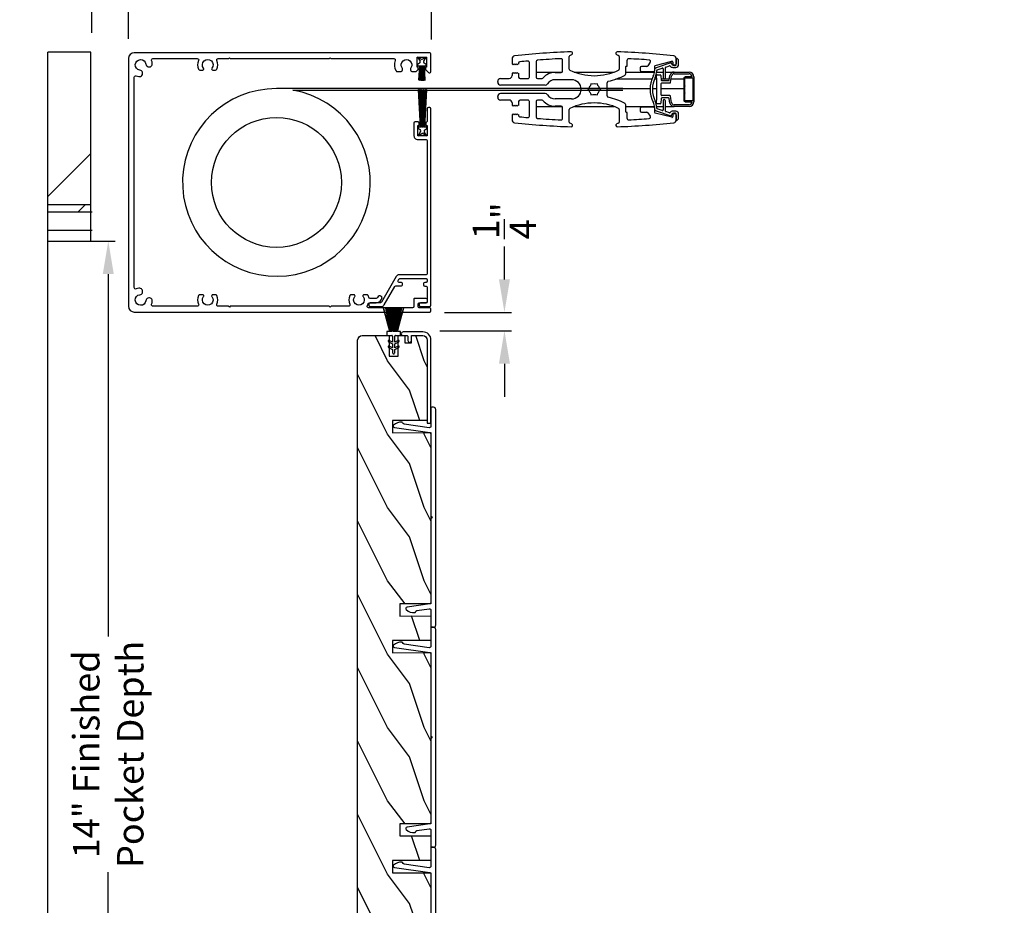
# Model space of a CAD drawing. Extents: x 248 to 401, y -797 to -731.
# Drawn here: x 361 to 374, y -759 to -747 of the extents above; entities that cross this region are included whole.
import ezdxf

# ---------------------------------------------------------------- set-up
doc = ezdxf.new("R2010")
doc.units = 0
doc.header["$LTSCALE"] = 2
doc.header["$MEASUREMENT"] = 0
doc.header["$PDMODE"] = 3
doc.layers.get('0').update_dxf_attribs({"linetype": 'CONTINUOUS'})
doc.layers.get('DEFPOINTS').update_dxf_attribs({"color": 3, "linetype": 'CONTINUOUS'})
doc.layers.add('Dim', color=7, linetype='CONTINUOUS')
doc.styles.get("Standard").update_dxf_attribs({"font": 'arial.ttf'})
doc.dimstyles.new('STANDARD 1.5', dxfattribs={"dimtxt": 0.36, "dimasz": 0.45, "dimexe": 0.09375, "dimexo": 0.27, "dimgap": 0.135, "dimtad": 0, "dimdec": 4, "dimzin": 0, "dimdsep": 46, "dimlunit": 4, "dimtxsty": 'Standard', "dimcen": 0, "dimadec": 5, "dimazin": 0, "dimtfac": 1, "dimtdec": 4, "dimtofl": 0, "dimtmove": 0, "dimatfit": 3, "dimfxl": 1, "dimtolj": 1, "dimtzin": 0, "dimarcsym": 0})

# ---------------------------------------------------------------- blocks, each defined once
blk = doc.blocks.new('*D213')
at = {"layer": 'DEFPOINTS', "color": 0, "transparency": 16777216}
for p in [(361.364, -750.16), (362.187, -750.16), (361.427, -764.16)]:
    blk.add_point(p, dxfattribs=at)
at = {"layer": 'Dim', "color": 0, "lineweight": -2, "transparency": 16777216}
for p, q in [((361.634, -750.16), (362.28, -750.16)), ((362.187, -750.61), (362.187, -755.552)), ((362.187, -763.71), (362.187, -758.768)), ((361.697, -764.16), (362.28, -764.16))]:
    blk.add_line(p, q, dxfattribs=at)
at = {"layer": 'Dim', "color": 0, "transparency": 16777216}
for points in [[(362.112, -750.61), (362.262, -750.61), (362.187, -750.16)], [(362.112, -763.71), (362.262, -763.71), (362.187, -764.16)]]:
    blk.add_solid(points, dxfattribs=at)
at = {"layer": 'Dim', "color": 0, "transparency": 16777216, "insert": (362.187, -757.16), "char_height": 0.36, "attachment_point": 5, "rotation": 90}
blk.add_mtext('\\A1;14" Finished\\PPocket Depth', dxfattribs=at)
blk = doc.blocks.new('*D219')
at = {"color": 0, "lineweight": -2, "transparency": 16777216}
for p, q in [((367.59, -750.682), (367.59, -750.232)), ((366.772, -751.132), (367.684, -751.132)), ((366.709, -751.382), (367.684, -751.382)), ((367.59, -751.832), (367.59, -752.282))]:
    blk.add_line(p, q, dxfattribs=at)
at = {"color": 0, "transparency": 16777216}
for points in [[(367.515, -750.682), (367.665, -750.682), (367.59, -751.132)], [(367.515, -751.832), (367.665, -751.832), (367.59, -751.382)]]:
    blk.add_solid(points, dxfattribs=at)
at = {"layer": 'DEFPOINTS', "color": 0, "transparency": 16777216}
for p in [(366.502, -751.132), (367.59, -751.132), (366.439, -751.382)]:
    blk.add_point(p, dxfattribs=at)
at = {"color": 0, "transparency": 16777216, "insert": (367.59, -749.883), "char_height": 0.36, "attachment_point": 5, "rotation": 90}
blk.add_mtext('\\A1;{\\H1x;\\S1/4;}"', dxfattribs=at)
blk = doc.blocks.new('A$C24413190')
for p, q in [((0.009, 0.274), (0.008, 0.272)), ((0.008, 0.272), (0.324, 0.188)), ((0.324, 0.19), (0.009, 0.274)), ((0, 0.169), (0, 0.167)), ((0.324, 0.165), (0, 0.169)), ((0, 0.167), (0.324, 0.163)), ((0, 0.16), (0, 0.158)), ((0.324, 0.16), (0, 0.16)), ((0, 0.158), (0.324, 0.158)), ((0, 0.155), (0, 0.153)), ((0.324, 0.155), (0, 0.155)), ((0, 0.153), (0.324, 0.153)), ((0, 0.15), (0, 0.148)), ((0.324, 0.15), (0, 0.15)), ((0, 0.148), (0.324, 0.148)), ((0, 0.145), (0, 0.143)), ((0.324, 0.145), (0, 0.145)), ((0, 0.143), (0.324, 0.143)), ((0.324, 0.138), (0, 0.138)), ((0, 0.138), (0, 0.136)), ((0, 0.136), (0.324, 0.136)), ((0.001, 0.199), (0.001, 0.197)), ((0.324, 0.174), (0.001, 0.199)), ((0.001, 0.197), (0.324, 0.172)), ((0.001, 0.179), (0.001, 0.177)), ((0.324, 0.17), (0.001, 0.179)), ((0.001, 0.177), (0.324, 0.168)), ((0.003, 0.229), (0.002, 0.227)), ((0.002, 0.227), (0.324, 0.182)), ((0.002, 0.214), (0.002, 0.212)), ((0.324, 0.179), (0.002, 0.214)), ((0.002, 0.212), (0.324, 0.177)), ((0.004, 0.247), (0.003, 0.244)), ((0.003, 0.244), (0.324, 0.184)), ((0.324, 0.184), (0.003, 0.229)), ((0.324, 0.187), (0.004, 0.247)), ((0.379, 0.231), (0.324, 0.231)), ((0.324, 0.231), (0.324, 0.19)), ((0.324, 0.188), (0.324, 0.187)), ((0.324, 0.184), (0.324, 0.184)), ((0.324, 0.182), (0.324, 0.179)), ((0.324, 0.177), (0.324, 0.174)), ((0.324, 0.172), (0.324, 0.17)), ((0.324, 0.168), (0.324, 0.165)), ((0.324, 0.163), (0.324, 0.16)), ((0.324, 0.158), (0.324, 0.155)), ((0.324, 0.153), (0.324, 0.15)), ((0.324, 0.148), (0.324, 0.145)), ((0.324, 0.143), (0.324, 0.138)), ((0.324, 0.136), (0.324, 0.131)), ((0.379, 0.163), (0.379, 0.231)), ((0.471, 0.153), (0.389, 0.153)), ((0.445, 0.198), (0.471, 0.153)), ((0.494, 0.153), (0.463, 0.208)), ((0.548, 0.153), (0.494, 0.153)), ((0.522, 0.198), (0.548, 0.153)), ((0.571, 0.153), (0.54, 0.208)), ((0.614, 0.153), (0.571, 0.153)), ((0, 0.131), (0, 0.129)), ((0.324, 0.131), (0, 0.131)), ((0, 0.129), (0.324, 0.129)), ((0.324, 0.126), (0, 0.126)), ((0, 0.126), (0, 0.124)), ((0, 0.124), (0.324, 0.124)), ((0, 0.121), (0, 0.119)), ((0.324, 0.121), (0, 0.121)), ((0, 0.119), (0.324, 0.119)), ((0, 0.116), (0, 0.114)), ((0.324, 0.116), (0, 0.116)), ((0, 0.114), (0.324, 0.114)), ((0.324, 0.111), (0, 0.106)), ((0, 0.104), (0.324, 0.109)), ((0.324, 0.106), (0, 0.096)), ((0, 0.106), (0, 0.104)), ((0, 0.093), (0.324, 0.105)), ((0.324, 0.102), (0, 0.077)), ((0, 0.075), (0.324, 0.1)), ((0.324, 0.097), (0, 0.062)), ((0, 0.096), (0, 0.093)), ((0, 0.06), (0.324, 0.095)), ((0, 0.077), (0, 0.075)), ((0, 0.062), (0, 0.06)), ((0.324, 0.092), (0.002, 0.047)), ((0.002, 0.047), (0.003, 0.045)), ((0.003, 0.045), (0.324, 0.09)), ((0.324, 0.089), (0.003, 0.03)), ((0.003, 0.03), (0.004, 0.027)), ((0.004, 0.027), (0.324, 0.087)), ((0.324, 0.086), (0.008, 0.002)), ((0.008, 0.002), (0.009, 0)), ((0.009, 0), (0.324, 0.084)), ((0.324, 0.129), (0.324, 0.126)), ((0.324, 0.124), (0.324, 0.121)), ((0.324, 0.119), (0.324, 0.116)), ((0.324, 0.114), (0.324, 0.111)), ((0.324, 0.109), (0.324, 0.106)), ((0.324, 0.105), (0.324, 0.102)), ((0.324, 0.1), (0.324, 0.097)), ((0.324, 0.095), (0.324, 0.092)), ((0.324, 0.09), (0.324, 0.089)), ((0.324, 0.087), (0.324, 0.086)), ((0.324, 0.084), (0.324, 0.044)), ((0.324, 0.044), (0.379, 0.044)), ((0.379, 0.044), (0.379, 0.113)), ((0.389, 0.123), (0.471, 0.123)), ((0.471, 0.123), (0.445, 0.078)), ((0.463, 0.068), (0.494, 0.123)), ((0.494, 0.123), (0.548, 0.123)), ((0.548, 0.123), (0.522, 0.078)), ((0.54, 0.068), (0.571, 0.123)), ((0.571, 0.123), (0.614, 0.123))]:
    blk.add_line(p, q)
for centre, radius, start, end in [((0.389, 0.163), 0.01, 179.9589, 270.0008), ((0.454, 0.203), 0.01, 30.0047, 210.0287), ((0.531, 0.203), 0.01, 30.0076, 210.0224), ((0.614, 0.138), 0.015, 270, 90), ((0.389, 0.113), 0.01, 89.9992, 180.0411), ((0.454, 0.073), 0.01, 149.9713, 329.9953), ((0.531, 0.073), 0.01, 149.9776, 329.9924)]:
    blk.add_arc(centre, radius, start, end)
blk = doc.blocks.new('A$Cd77a04da')
for p, q in [((0.064, 0.088), (0.008, 0.122)), ((0.008, 0.122), (0.037, 0.073)), ((0.037, 0.053), (0.008, 0.004)), ((0.008, 0.004), (0.065, 0.037)), ((0.107, 0.122), (0.091, 0.095)), ((0.092, 0.029), (0.107, 0.004)), ((0.126, 0.122), (0.107, 0.122)), ((0.107, 0.004), (0.126, 0.004)), ((0.126, 0.096), (0.126, 0.122)), ((0.323, 0.107), (0.126, 0.096)), ((0.126, 0.092), (0.323, 0.103)), ((0.323, 0.095), (0.126, 0.088)), ((0.126, 0.088), (0.126, 0.092)), ((0.126, 0.084), (0.323, 0.091)), ((0.323, 0.084), (0.126, 0.081)), ((0.126, 0.081), (0.126, 0.084)), ((0.126, 0.077), (0.323, 0.08)), ((0.126, 0.073), (0.126, 0.077)), ((0.323, 0.074), (0.126, 0.073)), ((0.126, 0.069), (0.323, 0.07)), ((0.126, 0.065), (0.126, 0.069)), ((0.323, 0.065), (0.126, 0.065)), ((0.126, 0.057), (0.126, 0.061)), ((0.126, 0.061), (0.323, 0.061)), ((0.323, 0.055), (0.126, 0.057)), ((0.126, 0.049), (0.126, 0.053)), ((0.126, 0.053), (0.323, 0.051)), ((0.323, 0.046), (0.126, 0.049)), ((0.126, 0.041), (0.126, 0.045)), ((0.126, 0.045), (0.323, 0.042)), ((0.323, 0.034), (0.126, 0.041)), ((0.126, 0.033), (0.126, 0.037)), ((0.126, 0.037), (0.323, 0.03)), ((0.323, 0.023), (0.126, 0.033)), ((0.126, 0.029), (0.323, 0.019)), ((0.126, 0.004), (0.126, 0.029)), ((0.323, 0.103), (0.323, 0.107)), ((0.323, 0.091), (0.323, 0.095)), ((0.323, 0.08), (0.323, 0.084)), ((0.323, 0.07), (0.323, 0.074)), ((0.323, 0.061), (0.323, 0.065)), ((0.323, 0.051), (0.323, 0.055)), ((0.323, 0.042), (0.323, 0.046)), ((0.323, 0.03), (0.323, 0.034)), ((0.323, 0.019), (0.323, 0.023))]:
    blk.add_line(p, q)
for centre, start, end in [((0.02, 0.063), 329.9976, 30.0024), ((0.074, 0.105), 238.4378, 330.0028), ((0.075, 0.02), 29.9822, 120.0033)]:
    blk.add_arc(centre, 0.0196, start, end)
blk = doc.blocks.new('A$Cfc71bfa4')
for p, q in [((0, 0.1), (0.001, 0.1)), ((0.001, 0.09), (0.07, 0.09)), ((0.003, 0.122), (0.003, 0.118)), ((0.514, 0.095), (0.003, 0.122)), ((0.003, 0.118), (0.514, 0.091)), ((0.514, 0.087), (0.003, 0.105)), ((0.003, 0.105), (0.003, 0.101)), ((0.003, 0.101), (0.514, 0.083)), ((0.003, 0.088), (0.003, 0.084)), ((0.514, 0.079), (0.003, 0.088)), ((0.003, 0.084), (0.514, 0.075)), ((0.514, 0.071), (0.003, 0.076)), ((0.003, 0.076), (0.003, 0.072)), ((0.003, 0.072), (0.514, 0.068)), ((0.514, 0.065), (0.003, 0.065)), ((0.003, 0.065), (0.003, 0.061)), ((0.003, 0.061), (0.514, 0.061)), ((0.514, 0.058), (0.003, 0.054)), ((0.003, 0.05), (0.514, 0.054)), ((0.003, 0.054), (0.003, 0.05)), ((0.514, 0.05), (0.003, 0.041)), ((0.003, 0.038), (0.514, 0.046)), ((0.514, 0.043), (0.003, 0.025)), ((0.003, 0.041), (0.003, 0.038)), ((0.003, 0.021), (0.514, 0.039)), ((0.514, 0.035), (0.003, 0.008)), ((0.003, 0.004), (0.514, 0.031)), ((0.003, 0.025), (0.003, 0.021)), ((0.003, 0.008), (0.003, 0.004)), ((0.533, 0.122), (0.514, 0.122)), ((0.514, 0.122), (0.514, 0.095)), ((0.514, 0.091), (0.514, 0.087)), ((0.514, 0.083), (0.514, 0.079)), ((0.514, 0.075), (0.514, 0.071)), ((0.514, 0.068), (0.514, 0.065)), ((0.514, 0.061), (0.514, 0.058)), ((0.514, 0.054), (0.514, 0.05)), ((0.514, 0.046), (0.514, 0.043)), ((0.514, 0.039), (0.514, 0.035)), ((0.514, 0.031), (0.514, 0.004)), ((0.514, 0.004), (0.533, 0.004)), ((0.549, 0.095), (0.533, 0.122)), ((0.533, 0.004), (0.548, 0.029)), ((0.575, 0.037), (0.632, 0.004)), ((0.632, 0.122), (0.576, 0.088)), ((0.603, 0.073), (0.632, 0.122)), ((0.632, 0.004), (0.603, 0.053))]:
    blk.add_line(p, q)
for centre, start, end in [((0.565, 0.02), 60.0014, 149.9945), ((0.566, 0.105), 210.0206, 301.5573), ((0.62, 0.063), 150.0044, 209.9956)]:
    blk.add_arc(centre, 0.0196, start, end)
blk = doc.blocks.new('A$Ceba7c1e9')
for p, q in [((1.821, 2.674), (1.821, 2.876)), ((1.845, 2.674), (1.845, 2.876)), ((1.888, 2.943), (2.226, 2.943)), ((1.888, 2.919), (1.888, 2.825)), ((1.9, 2.825), (1.9, 2.931)), ((1.9, 2.931), (2.214, 2.931)), ((1.902, 2.825), (1.902, 2.923)), ((1.908, 2.929), (2.206, 2.929)), ((1.919, 2.931), (1.919, 2.929)), ((2.008, 2.823), (2.004, 2.819)), ((2.012, 2.819), (2.008, 2.823)), ((2.046, 2.929), (2.046, 2.931)), ((2.047, 2.929), (2.047, 2.931)), ((2.106, 2.823), (2.102, 2.819)), ((2.11, 2.819), (2.106, 2.823)), ((2.212, 2.923), (2.212, 2.825)), ((2.214, 2.931), (2.214, 2.825)), ((2.226, 2.825), (2.226, 2.919)), ((2.269, 2.876), (2.269, 2.674)), ((2.293, 2.876), (2.293, 2.674)), ((1.653, 2.731), (1.637, 2.716)), ((1.719, 2.702), (1.64, 2.702)), ((1.642, 2.702), (1.711, 2.702)), ((1.719, 2.734), (1.658, 2.734)), ((1.727, 2.687), (1.727, 2.655)), ((1.731, 2.667), (1.731, 2.69)), ((1.758, 2.655), (1.758, 2.694)), ((2.004, 2.819), (1.908, 2.819)), ((2.206, 2.817), (1.908, 2.817)), ((1.908, 2.805), (2.206, 2.805)), ((1.919, 2.819), (1.919, 2.817)), ((1.919, 2.805), (1.919, 2.631)), ((2.102, 2.819), (2.012, 2.819)), ((2.046, 2.817), (2.046, 2.819)), ((2.046, 2.498), (2.046, 2.805)), ((2.047, 2.817), (2.047, 2.819)), ((2.047, 2.498), (2.047, 2.805)), ((2.206, 2.819), (2.11, 2.819)), ((2.355, 2.694), (2.355, 2.655)), ((2.383, 2.69), (2.383, 2.667)), ((2.387, 2.655), (2.387, 2.687)), ((2.456, 2.734), (2.395, 2.734)), ((2.474, 2.702), (2.395, 2.702)), ((2.403, 2.702), (2.471, 2.702)), ((2.477, 2.716), (2.461, 2.731)), ((1.732, 2.416), (1.675, 2.64)), ((1.686, 2.655), (1.719, 2.655)), ((1.696, 2.629), (1.762, 2.43)), ((1.711, 2.639), (1.703, 2.639)), ((1.753, 2.558), (1.736, 2.608)), ((1.904, 2.553), (1.76, 2.553)), ((1.821, 2.553), (1.821, 2.674)), ((1.933, 2.605), (1.87, 2.616)), ((1.964, 2.624), (1.874, 2.639)), ((1.919, 2.607), (1.919, 2.496)), ((1.939, 2.505), (1.939, 2.597)), ((1.97, 2.506), (1.97, 2.616)), ((2.143, 2.616), (2.143, 2.506)), ((2.24, 2.639), (2.15, 2.624)), ((2.175, 2.597), (2.175, 2.505)), ((2.244, 2.616), (2.181, 2.605)), ((2.354, 2.553), (2.21, 2.553)), ((2.292, 2.553), (2.292, 2.664)), ((2.351, 2.43), (2.418, 2.629)), ((2.378, 2.608), (2.361, 2.558)), ((2.439, 2.64), (2.381, 2.416)), ((2.395, 2.655), (2.428, 2.655)), ((2.41, 2.639), (2.403, 2.639)), ((1.792, 2.44), (1.768, 2.511)), ((1.776, 2.522), (1.904, 2.522)), ((1.809, 2.435), (1.8, 2.435)), ((1.821, 2.435), (1.821, 2.522)), ((1.86, 2.44), (1.86, 2.484)), ((1.868, 2.492), (1.932, 2.497)), ((1.939, 2.439), (1.869, 2.433)), ((1.919, 2.437), (1.919, 2.403)), ((2.175, 2.439), (1.939, 2.439)), ((2.135, 2.498), (1.978, 2.498)), ((2.046, 2.376), (2.046, 2.439)), ((2.047, 2.376), (2.047, 2.439)), ((2.245, 2.433), (2.175, 2.439)), ((2.182, 2.497), (2.246, 2.492)), ((2.21, 2.522), (2.338, 2.522)), ((2.253, 2.484), (2.253, 2.44)), ((2.292, 2.435), (2.292, 2.522)), ((2.314, 2.435), (2.305, 2.435)), ((2.345, 2.511), (2.322, 2.44)), ((1.689, 2.347), (1.736, 2.316)), ((1.802, 2.408), (1.744, 2.408)), ((1.745, 2.3), (1.745, 2.229)), ((1.8, 2.404), (1.809, 2.404)), ((1.813, 2.229), (1.813, 2.396)), ((1.821, 2.013), (1.821, 2.403)), ((1.919, 2.37), (1.919, 1.873)), ((2.046, 1.759), (2.046, 2.345)), ((2.047, 1.759), (2.047, 2.345)), ((2.292, 2.013), (2.292, 2.403)), ((2.3, 2.396), (2.3, 2.229)), ((2.305, 2.404), (2.314, 2.404)), ((2.37, 2.408), (2.312, 2.408)), ((2.369, 2.229), (2.369, 2.3)), ((2.378, 2.316), (2.425, 2.347)), ((1.764, 2.209), (1.794, 2.209)), ((2.32, 2.209), (2.35, 2.209)), ((1.737, 2.032), (1.661, 2.032)), ((1.743, 2.019), (1.743, 2.027)), ((2.371, 2.027), (2.371, 2.019)), ((2.453, 2.032), (2.377, 2.032)), ((1.584, 1.889), (1.596, 1.915)), ((1.61, 1.924), (1.782, 1.924)), ((1.845, 2.013), (1.748, 2.013)), ((2.365, 2.013), (2.269, 2.013)), ((2.332, 1.924), (2.504, 1.924)), ((2.518, 1.915), (2.53, 1.889)), ((1.821, 1.309), (1.821, 1.856)), ((2.147, 1.759), (1.967, 1.759)), ((2.292, 1.312), (2.292, 1.853)), ((2.005, 1.633), (1.981, 1.627)), ((1.981, 1.627), (1.987, 1.603)), ((2.057, 1.671), (2.039, 1.653)), ((2.046, 1.505), (2.046, 1.66)), ((2.047, 1.504), (2.047, 1.661)), ((2.075, 1.653), (2.057, 1.671)), ((2.133, 1.627), (2.109, 1.633)), ((2.127, 1.603), (2.133, 1.627)), ((1.987, 1.563), (1.981, 1.539)), ((1.981, 1.539), (2.005, 1.532)), ((2.039, 1.512), (2.057, 1.494)), ((2.057, 1.494), (2.075, 1.512)), ((2.109, 1.532), (2.133, 1.539)), ((2.133, 1.539), (2.127, 1.563)), ((1.596, 1.25), (1.584, 1.277)), ((1.782, 1.241), (1.61, 1.241)), ((1.925, 1.052), (1.925, 1.274)), ((2.188, 1.274), (2.188, 1.052)), ((2.504, 1.241), (2.332, 1.241)), ((2.53, 1.277), (2.518, 1.25)), ((1.808, 1.152), (1.66, 1.152)), ((1.821, 0.789), (1.821, 1.147)), ((1.827, 1.052), (1.827, 1.133)), ((2.287, 1.133), (2.287, 1.052)), ((2.292, 0.789), (2.292, 1.146)), ((2.454, 1.152), (2.306, 1.152)), ((1.91, 0.809), (1.91, 0.867)), ((1.998, 0.306), (1.998, 0.913)), ((2.116, 0.913), (2.116, 0.306)), ((2.204, 0.867), (2.204, 0.809)), ((1.68, 0.789), (1.89, 0.789)), ((1.89, 0.699), (1.691, 0.699)), ((1.91, 0.571), (1.91, 0.679)), ((2.204, 0.679), (2.204, 0.571)), ((2.224, 0.789), (2.434, 0.789)), ((2.423, 0.699), (2.224, 0.699)), ((1.702, 0.551), (1.715, 0.551)), ((1.709, 0.545), (1.715, 0.551)), ((1.723, 0.532), (1.709, 0.545)), ((1.843, 0.545), (1.829, 0.532)), ((1.837, 0.551), (1.89, 0.551)), ((1.837, 0.551), (1.843, 0.545)), ((2.224, 0.551), (2.277, 0.551)), ((2.271, 0.545), (2.277, 0.551)), ((2.285, 0.532), (2.271, 0.545)), ((2.405, 0.545), (2.391, 0.532)), ((2.399, 0.551), (2.412, 0.551)), ((2.399, 0.551), (2.405, 0.545)), ((1.64, 0.463), (1.709, 0.463)), ((1.709, 0.518), (1.723, 0.532)), ((1.723, 0.504), (1.709, 0.518)), ((1.709, 0.49), (1.723, 0.504)), ((1.723, 0.477), (1.709, 0.49)), ((1.709, 0.463), (1.723, 0.477)), ((1.829, 0.532), (1.843, 0.518)), ((1.843, 0.518), (1.829, 0.504)), ((1.829, 0.504), (1.843, 0.49)), ((1.843, 0.49), (1.829, 0.477)), ((1.829, 0.477), (1.843, 0.463)), ((1.843, 0.463), (1.87, 0.463)), ((1.91, 0.306), (1.91, 0.424)), ((2.204, 0.424), (2.204, 0.306)), ((2.243, 0.463), (2.271, 0.463)), ((2.271, 0.518), (2.285, 0.532)), ((2.285, 0.504), (2.271, 0.518)), ((2.271, 0.49), (2.285, 0.504)), ((2.285, 0.477), (2.271, 0.49)), ((2.271, 0.463), (2.285, 0.477)), ((2.391, 0.532), (2.405, 0.518)), ((2.405, 0.518), (2.391, 0.504)), ((2.391, 0.504), (2.405, 0.49)), ((2.405, 0.49), (2.391, 0.477)), ((2.391, 0.477), (2.405, 0.463)), ((2.405, 0.463), (2.474, 0.463)), ((1.959, 0.267), (1.949, 0.267)), ((2.165, 0.267), (2.155, 0.267))]:
    blk.add_line(p, q)
for centre, radius, start, end in [((1.888, 2.876), 0.0668, 90.0011, 180.0004), ((1.888, 2.876), 0.0432, 90.0035, 179.9998), ((1.908, 2.825), 0.0196, 179.9925, 270.0117), ((1.908, 2.825), 0.00786, 180.0248, 269.9656), ((1.908, 2.923), 0.0059, 90.0358, 179.9955), ((1.908, 2.825), 0.00589, 179.9723, 270.042), ((2.206, 2.923), 0.0059, 0.0032, 89.9647), ((2.206, 2.825), 0.00589, 269.9575, 0.029), ((2.206, 2.825), 0.0196, 269.9886, 0.0071), ((2.206, 2.825), 0.00786, 270.0353, 359.9743), ((2.226, 2.876), 0.0668, 359.9996, 89.9989), ((2.226, 2.876), 0.0432, 0.0004, 89.9963), ((1.64, 2.663), 0.0393, 89.9953, 173.6694), ((1.642, 2.71), 0.00786, 135.0061, 269.9941), ((1.658, 2.726), 0.00783, 89.8987, 135.0683), ((1.711, 2.687), 0.0157, 359.9854, 90.0226), ((1.719, 2.694), 0.0393, 0.0046, 89.9997), ((1.719, 2.69), 0.0118, 0.0099, 90.0036), ((2.395, 2.694), 0.0393, 90.0004, 179.9954), ((2.395, 2.69), 0.0118, 89.9964, 179.9901), ((2.403, 2.687), 0.0157, 89.9772, 180.0151), ((2.456, 2.726), 0.00783, 44.9327, 90.0997), ((2.471, 2.71), 0.00786, 270.0054, 44.9939), ((2.474, 2.663), 0.0393, 6.3306, 90.0046), ((11.374, 1.583), 9.833, 173.6667, 178.1684), ((1.686, 2.643), 0.0118, 90.0001, 194.4578), ((1.703, 2.632), 0.00786, 90.0225, 198.5022), ((1.711, 2.655), 0.0157, 269.9774, 0.0146), ((1.719, 2.667), 0.0118, 269.9964, 0.0129), ((1.743, 2.611), 0.00786, 125.963, 198.5078), ((1.711, 2.655), 0.0471, 305.959, 359.9976), ((1.76, 2.561), 0.00786, 198.5121, 270.0048), ((1.88, 2.674), 0.0589, 179.994, 260.0048), ((1.88, 2.674), 0.0354, 179.9983, 260.0021), ((1.904, 2.537), 0.0157, 270.0011, 89.9989), ((1.931, 2.597), 0.00785, 359.958, 80.0494), ((1.963, 2.616), 0.00786, 0.0183, 79.9891), ((2.151, 2.616), 0.00786, 100.0113, 179.9806), ((2.183, 2.597), 0.00785, 99.9506, 180.042), ((2.21, 2.537), 0.0157, 90.0011, 269.9989), ((2.234, 2.674), 0.0354, 279.9979, 0.0017), ((2.234, 2.674), 0.0589, 279.9952, 0.006), ((2.354, 2.561), 0.00786, 269.9938, 341.4899), ((2.403, 2.655), 0.0471, 180.0024, 234.0408), ((2.37, 2.611), 0.00786, 341.4919, 54.0381), ((2.395, 2.667), 0.0118, 179.9871, 270.0036), ((2.403, 2.655), 0.0157, 179.9849, 270.0228), ((2.41, 2.632), 0.00786, 341.4986, 89.9772), ((2.428, 2.643), 0.0118, 345.5416, 90.0001), ((-7.26, 1.583), 9.833, 1.8316, 6.3333), ((1.8, 2.443), 0.0393, 198.4996, 270.0074), ((1.776, 2.514), 0.00786, 90.0164, 198.4826), ((1.8, 2.443), 0.00786, 198.5121, 270.0048), ((1.809, 2.246), 0.189, 63.243, 89.9923), ((1.868, 2.484), 0.00786, 95.0071, 180.0154), ((1.868, 2.44), 0.00786, 180.0128, 274.9643), ((1.931, 2.505), 0.00786, 275.0071, 359.9813), ((1.978, 2.506), 0.00785, 180.0025, 270.0221), ((2.135, 2.506), 0.00785, 269.977, 359.9984), ((2.183, 2.505), 0.00786, 180.0177, 264.9933), ((2.305, 2.246), 0.189, 90.0077, 116.757), ((2.245, 2.44), 0.00786, 265.0348, 359.988), ((2.245, 2.484), 0.00786, 359.9836, 84.9939), ((2.314, 2.443), 0.00786, 269.9942, 341.4889), ((2.314, 2.443), 0.0393, 269.9925, 341.5004), ((2.338, 2.514), 0.00786, 341.5165, 89.9839), ((11.374, 1.583), 9.745, 175.5857, 177.2331), ((1.678, 2.331), 0.0196, 56.0766, 175.5718), ((1.744, 2.419), 0.0118, 194.4497, 270.018), ((1.725, 2.3), 0.0196, 0.006, 56.0532), ((1.802, 2.396), 0.0118, 359.9871, 90.0036), ((1.809, 2.247), 0.157, 63.2336, 90.0017), ((2.057, 2.738), 0.393, 243.2339, 296.7661), ((2.057, 2.738), 0.361, 243.2338, 296.7662), ((2.305, 2.247), 0.157, 89.9983, 116.7664), ((2.312, 2.396), 0.0118, 89.9964, 180.0129), ((2.389, 2.3), 0.0196, 123.9471, 179.9945), ((2.37, 2.419), 0.0118, 269.9817, 345.5509), ((2.436, 2.331), 0.0196, 4.4283, 123.9234), ((-7.26, 1.583), 9.745, 2.7669, 4.4143), ((1.764, 2.229), 0.0196, 180.0022, 269.988), ((1.794, 2.229), 0.0196, 270.0123, 359.9971), ((2.32, 2.229), 0.0196, 180.0026, 269.988), ((2.35, 2.229), 0.0196, 270.012, 359.9974), ((1.661, 2.052), 0.0196, 177.2437, 269.9994), ((1.737, 2.027), 0.0059, 0.0045, 89.9642), ((1.748, 2.019), 0.0059, 180.002, 269.9652), ((2.365, 2.019), 0.0059, 270.0353, 359.9968), ((2.377, 2.027), 0.0059, 90.0353, 179.9968), ((2.453, 2.052), 0.0196, 270.0006, 2.7563), ((1.566, 1.897), 0.0196, 179.9946, 335.2399), ((1.61, 1.909), 0.0157, 89.9911, 155.249), ((1.782, 1.909), 0.0157, 25.0543, 89.9863), ((1.085, 1.583), 0.786, 334.946, 25.054), ((1.845, 1.993), 0.0196, 28.3453, 90.0144), ((1.085, 1.583), 0.884, 12.5549, 28.3604), ((3.029, 1.583), 0.884, 151.6397, 167.4451), ((3.029, 1.583), 0.786, 154.9461, 205.0539), ((2.269, 1.993), 0.0196, 89.9863, 151.654), ((2.332, 1.909), 0.0157, 90.0144, 154.9447), ((2.504, 1.909), 0.0157, 24.7505, 90.0089), ((2.548, 1.897), 0.0196, 204.76, 0.0056), ((1.967, 1.779), 0.0196, 192.5671, 269.9973), ((2.147, 1.779), 0.0196, 270.0027, 347.4329), ((2.057, 1.583), 0.0727, 104.0788, 135.918), ((2.057, 1.583), 0.0727, 44.0818, 75.9215), ((2.057, 1.583), 0.0727, 164.0776, 195.9224), ((2.057, 1.583), 0.0726, 224.0657, 255.9258), ((2.057, 1.583), 0.0726, 284.0738, 315.9345), ((2.057, 1.583), 0.0727, 344.0772, 15.9228), ((2.057, 1.274), 0.131, 0.0006, 179.9994), ((1.566, 1.268), 0.0196, 24.7601, 180.0054), ((11.374, 1.583), 9.833, 181.8316, 186.3333), ((1.61, 1.257), 0.0157, 204.751, 270.0089), ((1.782, 1.257), 0.0157, 270.0137, 334.9457), ((2.332, 1.257), 0.0157, 205.0553, 269.9856), ((2.504, 1.257), 0.0157, 269.9911, 335.2495), ((-7.26, 1.583), 9.833, 353.6667, 358.1684), ((2.548, 1.268), 0.0196, 359.9944, 155.24), ((1.66, 1.133), 0.0196, 90.0026, 182.6445), ((11.373, 1.583), 9.744, 182.651, 184.5646), ((1.808, 1.133), 0.0196, 0.0159, 89.988), ((2.306, 1.133), 0.0196, 90.012, 179.9838), ((-7.259, 1.583), 9.743, 355.4354, 357.349), ((2.454, 1.133), 0.0196, 357.3551, 89.9977), ((2.057, 1.052), 0.23, 179.9994, 227.9524), ((2.057, 1.052), 0.131, 179.9979, 234.8821), ((1.959, 0.913), 0.0393, 359.9984, 54.8771), ((2.155, 0.913), 0.0393, 125.1229, 180.0016), ((2.057, 1.052), 0.131, 305.1179, 0.002), ((2.057, 1.052), 0.23, 312.0476, 0.0006), ((1.68, 0.809), 0.0196, 184.5636, 269.9938), ((1.89, 0.809), 0.0196, 270.012, 359.9978), ((1.89, 0.867), 0.0197, 0.0132, 47.9327), ((2.224, 0.867), 0.0197, 132.0682, 179.9859), ((2.224, 0.809), 0.0196, 180.0026, 269.9878), ((2.434, 0.809), 0.0196, 270.0064, 355.4361), ((1.691, 0.679), 0.0196, 89.9872, 185.3439), ((11.396, 1.585), 9.767, 185.332, 185.9702), ((1.89, 0.679), 0.0196, 359.9925, 90.0113), ((2.224, 0.679), 0.0196, 89.9889, 180.0071), ((2.423, 0.679), 0.0196, 354.6561, 90.0128), ((-7.278, 1.584), 9.762, 354.0297, 354.6682), ((1.702, 0.571), 0.0196, 185.9697, 270.0013), ((1.89, 0.571), 0.0196, 270.012, 359.9841), ((2.224, 0.571), 0.0196, 180.0162, 269.9878), ((2.412, 0.571), 0.0196, 269.9989, 354.0303), ((1.64, 0.502), 0.0393, 186.3306, 270.0047), ((1.87, 0.424), 0.0393, 359.9974, 89.9998), ((2.243, 0.424), 0.0393, 90.0004, 180.0023), ((2.474, 0.502), 0.0393, 269.9954, 353.6694), ((1.949, 0.306), 0.0393, 180.0046, 269.9997), ((1.959, 0.306), 0.0393, 270.0005, 359.9954), ((2.155, 0.306), 0.0393, 180.0046, 269.9996), ((2.165, 0.306), 0.0393, 270.0004, 359.9954)]:
    blk.add_arc(centre, radius, start, end)
blk = doc.blocks.new('*D282')
at = {"layer": 'DEFPOINTS', "color": 0, "transparency": 16777216}
for p in [(358.225, -742.345), (365.397, -745.597), (358.225, -747.659)]:
    blk.add_point(p, dxfattribs=at)
at = {"layer": 'Dim', "color": 0, "lineweight": -2, "transparency": 16777216}
for p, q in [((358.225, -747.389), (358.225, -742.251)), ((365.397, -745.327), (365.397, -742.251)), ((358.675, -742.345), (360.231, -742.345)), ((364.947, -742.345), (363.391, -742.345))]:
    blk.add_line(p, q, dxfattribs=at)
at = {"layer": 'Dim', "color": 0, "transparency": 16777216}
for points in [[(358.675, -742.27), (358.675, -742.42), (358.225, -742.345)], [(364.947, -742.27), (364.947, -742.42), (365.397, -742.345)]]:
    blk.add_solid(points, dxfattribs=at)
at = {"layer": 'Dim', "color": 0, "transparency": 16777216, "insert": (361.811, -742.345), "char_height": 0.36, "attachment_point": 5}
blk.add_mtext('\\A1;Pocket Width', dxfattribs=at)
blk = doc.blocks.new('*D285')
at = {"layer": 'DEFPOINTS', "color": 0, "transparency": 16777216}
for p in [(362.463, -743.967), (365.397, -745.597), (362.463, -747.671)]:
    blk.add_point(p, dxfattribs=at)
at = {"layer": 'Dim', "color": 0, "lineweight": -2, "transparency": 16777216}
for p, q in [((362.463, -747.401), (362.463, -743.873)), ((365.397, -745.327), (365.397, -743.873)), ((362.913, -743.967), (363.331, -743.967)), ((364.947, -743.967), (364.529, -743.967))]:
    blk.add_line(p, q, dxfattribs=at)
at = {"layer": 'Dim', "color": 0, "transparency": 16777216}
for points in [[(362.913, -743.892), (362.913, -744.042), (362.463, -743.967)], [(364.947, -743.892), (364.947, -744.042), (365.397, -743.967)]]:
    blk.add_solid(points, dxfattribs=at)
at = {"layer": 'Dim', "color": 0, "transparency": 16777216, "insert": (363.93, -743.967), "char_height": 0.36, "attachment_point": 5}
blk.add_mtext('\\A1;2{\\H1x;\\S15/16;}"', dxfattribs=at)
blk = doc.blocks.new('*D286')
at = {"layer": 'DEFPOINTS', "color": 0, "transparency": 16777216}
for p in [(362.463, -743.967), (361.963, -747.592), (362.463, -747.671)]:
    blk.add_point(p, dxfattribs=at)
at = {"layer": 'Dim', "color": 0, "lineweight": -2, "transparency": 16777216}
for p, q in [((361.963, -747.322), (361.963, -743.873)), ((362.463, -747.401), (362.463, -743.873)), ((361.513, -743.967), (361.063, -743.967)), ((362.913, -743.967), (363.363, -743.967))]:
    blk.add_line(p, q, dxfattribs=at)
at = {"layer": 'Dim', "color": 0, "transparency": 16777216}
for points in [[(361.513, -743.892), (361.513, -744.042), (361.963, -743.967)], [(362.913, -743.892), (362.913, -744.042), (362.463, -743.967)]]:
    blk.add_solid(points, dxfattribs=at)
at = {"layer": 'Dim', "color": 0, "transparency": 16777216, "insert": (360.72, -743.967), "char_height": 0.36, "attachment_point": 5}
blk.add_mtext('\\A1;{\\H1x;\\S1/2;}"', dxfattribs=at)
blk = doc.blocks.new('*D287')
at = {"layer": 'DEFPOINTS', "color": 0, "transparency": 16777216}
for p in [(374.407, -741.344), (374.407, -744.783), (362.463, -747.671)]:
    blk.add_point(p, dxfattribs=at)
at = {"layer": 'Dim', "color": 0, "lineweight": -2, "transparency": 16777216}
for p, q in [((362.463, -747.401), (362.463, -744.69)), ((362.913, -744.783), (367.704, -744.783)), ((373.957, -744.783), (372.396, -744.783))]:
    blk.add_line(p, q, dxfattribs=at)
at = {"layer": 'Dim', "color": 0, "transparency": 16777216}
for points in [[(362.913, -744.708), (362.913, -744.858), (362.463, -744.783)], [(373.957, -744.708), (373.957, -744.858), (374.407, -744.783)]]:
    blk.add_solid(points, dxfattribs=at)
at = {"layer": 'Dim', "color": 0, "transparency": 16777216, "insert": (370.05, -744.783), "char_height": 0.36, "attachment_point": 5}
blk.add_mtext('\\A1;SCREEN OUTSIDE\\POPENING WIDTH', dxfattribs=at)
blk = doc.blocks.new('*D288')
at = {"layer": 'DEFPOINTS', "color": 0, "transparency": 16777216}
for p in [(374.407, -741.344), (374.407, -746.409), (366.597, -747.679)]:
    blk.add_point(p, dxfattribs=at)
at = {"layer": 'Dim', "color": 0, "lineweight": -2, "transparency": 16777216}
for p, q in [((366.597, -747.409), (366.597, -746.315)), ((367.047, -746.409), (368.346, -746.409)), ((373.957, -746.409), (372.658, -746.409))]:
    blk.add_line(p, q, dxfattribs=at)
at = {"layer": 'Dim', "color": 0, "transparency": 16777216}
for points in [[(367.047, -746.334), (367.047, -746.484), (366.597, -746.409)], [(373.957, -746.334), (373.957, -746.484), (374.407, -746.409)]]:
    blk.add_solid(points, dxfattribs=at)
at = {"layer": 'Dim', "color": 0, "transparency": 16777216, "insert": (370.502, -746.409), "char_height": 0.36, "attachment_point": 5}
blk.add_mtext('\\A1;SCREEN INSIDE^JOPENING WIDTH', dxfattribs=at)

msp = doc.modelspace()

# ---------------------------------------------------------------- hatches: boundary and pattern name
h = msp.add_hatch()
h.set_pattern_fill('ANSI31', color=256, scale=12)
h.set_pattern_definition([(45, (1230.0256, 1621.0052), (-1.0606602, 1.0606602), [])])
h.paths.add_polyline_path([(361.94963, -747.58444), (361.36408, -747.58444), (361.36408, -749.65969), (361.94963, -749.65969), (361.94963, -750.15969)])
h = msp.add_hatch()
h.set_pattern_fill('DOLMIT', color=256)
h.set_pattern_definition([(360, (1142.02558, 532.48793), (6e-17, 0.25), []), (45, (1142.0256, 532.4879), (-0.5, 0.5), [0.3535534, -0.7071068])])
h.paths.add_polyline_path([(361.96598, -750.15969), (361.96598, -749.65969), (361.36408, -749.65969), (361.36408, -750.15969)])
h = msp.add_hatch()
h.set_pattern_fill('WOOD2', color=256, angle=-90, pattern_type=2)
h.set_pattern_definition([(126.8699, (602.29577, -636.1929), (2.00000012, -2.99999992), [0.5, -4.5]), (116.5651, (601.99577, -636.7929), (-1.0000013, 0.99999916), [1.118034, -1.118034]), (108.4349, (601.49577, -636.7929), (-0.9999984, 2.00000043), [0.632456, -2.529822])])
edge = h.paths.add_edge_path()
edge.add_line((366.58813, -755.60696), (366.06329, -755.60696))
edge.add_line((366.06329, -755.60696), (366.06329, -755.77356))
edge.add_line((366.06329, -755.77356), (366.58813, -755.77118))
edge.add_line((366.58813, -755.77118), (366.58813, -758.10696))
edge.add_line((366.58813, -758.10696), (366.16129, -758.10696))
edge.add_line((366.16129, -758.10696), (366.16129, -758.27135))
edge.add_line((366.16129, -758.27135), (366.58813, -758.27135))
edge.add_line((366.58813, -758.27135), (366.58813, -758.60696))
edge.add_line((366.58813, -758.60696), (366.06329, -758.60696))
edge.add_line((366.06329, -758.60696), (366.06329, -758.77356))
edge.add_line((366.06329, -758.77356), (366.58813, -758.77356))
edge.add_line((366.58813, -758.77356), (366.58813, -761.10556))
edge.add_line((366.58813, -761.10556), (366.15835, -761.10556))
edge.add_line((366.15835, -761.10556), (366.15835, -761.57356))
edge.add_line((366.15835, -761.57356), (365.58813, -761.57356))
edge.add_line((365.58813, -761.57356), (365.58813, -751.51106))
edge.add_arc((365.65063, -751.51106), 0.0625, 90, 180, ccw=False)
edge.add_line((365.65063, -751.44856), (366.01613, -751.44856))
edge.add_line((366.01613, -751.44856), (366.01613, -751.72956))
edge.add_line((366.01613, -751.72956), (366.14113, -751.72956))
edge.add_line((366.14113, -751.72956), (366.14113, -751.44856))
edge.add_line((366.14113, -751.44856), (366.23213, -751.44856))
edge.add_line((366.23213, -751.44856), (366.23213, -751.54856))
edge.add_line((366.23213, -751.54856), (366.32213, -751.54856))
edge.add_line((366.32213, -751.54856), (366.32213, -751.44856))
edge.add_line((366.32213, -751.44856), (366.47563, -751.44856))
edge.add_arc((366.47563, -751.51106), 0.0625, 0.000001, 90.000001, ccw=False)
edge.add_line((366.53813, -751.51106), (366.53813, -752.60696))
edge.add_line((366.53813, -752.60696), (366.06329, -752.60696))
edge.add_line((366.06329, -752.60696), (366.06329, -752.77356))
edge.add_line((366.06329, -752.77356), (366.58813, -752.77133))
edge.add_line((366.58813, -752.77133), (366.58813, -755.10696))
edge.add_line((366.58813, -755.10696), (366.16129, -755.10696))
edge.add_line((366.16129, -755.10696), (366.16129, -755.27356))
edge.add_line((366.16129, -755.27356), (366.58813, -755.27135))
edge.add_line((366.58813, -755.27135), (366.58813, -755.60696))

# ---------------------------------------------------------------- linework, layer by layer
for p, q in [((361.36408, -769.22219), (361.36408, -747.58444)), ((361.94963, -747.58444), (361.36408, -747.58444)), ((361.94963, -750.15969), (361.94963, -747.58444)), ((361.36408, -749.65969), (361.94963, -749.65969)), ((361.36408, -750.15969), (361.36408, -749.65969)), ((361.36408, -750.15969), (361.94963, -750.15969))]:
    msp.add_line(p, q)
for points in [[(366.57241, -751.12804, 0.41419305), (366.58813, -751.11233), (366.58813, -751.08483, 0.41419305), (366.57241, -751.06911), (366.42706, -751.06911, -0.41419964), (366.41134, -751.0534), (366.41134, -751.01608, -0.41419964), (366.42706, -751.00036), (366.52331, -751.00036, 0.41411234), (366.53902, -750.98465), (366.53902, -750.95911, 0.41411234), (366.52331, -750.9434), (366.36027, -750.9434, 0.413911), (366.35241, -750.95126), (366.35241, -751.0534, -0.41411234), (366.3367, -751.06911), (365.73723, -751.06911, -0.59700078), (365.72082, -751.03867, 0.05286986), (365.73413, -751.01289, -0.30928712), (365.75244, -751.00036), (365.8417, -751.00036, 0.26795012), (365.90975, -750.96108), (365.91957, -750.94407, 0.41417678), (365.91238, -750.91723), (365.89536, -750.90741, 0.41420475), (365.86853, -750.9146), (365.85871, -750.93161, -0.26780142), (365.8417, -750.94144), (365.75762, -750.94144, -0.33843198), (365.73866, -750.92695, 0.04583338), (365.72991, -750.90346, 0.2883651), (365.7122, -750.89233), (365.67433, -750.89233, 0.63129939), (365.66244, -750.91727, -2.09833488), (365.54954, -750.91727, 0.63099334), (365.53765, -750.89233), (365.49977, -750.89233, 0.28812668), (365.48206, -750.90346, 0.22546921), (365.48152, -751.02148, -0.5495599), (365.46374, -751.04947), (365.22491, -751.04947), (365.21313, -751.06126), (365.20134, -751.04947), (363.84992, -751.04947), (363.83813, -751.06126), (363.82634, -751.04947), (363.68573, -751.04947, -0.54932149), (363.66795, -751.02148, 0.22554857), (363.66741, -750.90346, 0.2883651), (363.6497, -750.89233), (363.61182, -750.89233, 0.63129939), (363.59994, -750.91727, -2.09831779), (363.48704, -750.91727, 0.63099334), (363.47515, -750.89233), (363.43727, -750.89233, 0.28812668), (363.41956, -750.90346, 0.22546921), (363.41902, -751.02148, -0.5495599), (363.40124, -751.04947), (362.79605, -751.04947, -0.5300596), (362.7778, -751.02257, 0.05993715), (362.78764, -750.98538, 1.00001063), (362.7001, -750.97312, -2.00696345), (362.61805, -750.89107, 1.00004919), (362.60579, -750.80353, 0.05996838), (362.5686, -750.81337, -0.52989176), (362.5417, -750.79512), (362.5417, -747.92525, -0.52989176), (362.5686, -747.907, 0.05996838), (362.60579, -747.91684, 1.00004919), (362.61805, -747.82931, -2.00696345), (362.7001, -747.74725, 1.00001063), (362.78764, -747.735, 0.05993715), (362.7778, -747.6978, -0.5300596), (362.79605, -747.6709), (363.40124, -747.6709, -0.5495599), (363.41902, -747.69889, 0.22546921), (363.41956, -747.81691, 0.28812668), (363.43727, -747.82804), (363.47515, -747.82804, 0.63099334), (363.48704, -747.8031, -2.09831779), (363.59994, -747.8031, 0.63129939), (363.61182, -747.82804), (363.6497, -747.82804, 0.2883651), (363.66741, -747.81691, 0.22554857), (363.66795, -747.69889, -0.54932149), (363.68573, -747.6709), (363.82634, -747.6709), (363.83813, -747.65911), (363.84992, -747.6709), (365.20134, -747.6709), (365.21313, -747.65911), (365.22491, -747.6709), (366.08206, -747.6709, -0.52734789), (366.10037, -747.69765, 0.22724232), (366.11131, -747.83983, 0.26801617), (366.12492, -747.84769), (366.18243, -747.84769, 0.31134356), (366.19712, -747.83755, 0.23679433), (366.1929, -747.79637, -1.8224937), (366.3155, -747.79637, 0.23668451), (366.31128, -747.83755, 0.31164157), (366.32597, -747.84769), (366.38126, -747.84769, 0.19882168), (366.39238, -747.84308), (366.41067, -747.82479, 0.1992899), (366.41527, -747.81368), (366.41527, -747.78876), (366.39956, -747.78876), (366.39956, -747.65126), (366.5292, -747.65126), (366.5292, -747.78876), (366.51348, -747.78876), (366.51348, -747.81368, 0.19857045), (366.51809, -747.82479), (366.55603, -747.86273, 0.1987992), (366.56714, -747.86733), (366.57241, -747.86733, 0.41420237), (366.58813, -747.85161), (366.58813, -747.60804, 0.41419305), (366.57241, -747.59233), (362.5417, -747.59233, 0.41420555), (362.46313, -747.6709), (362.46313, -751.04947, 0.41420555), (362.5417, -751.12804)], [(366.11497, -750.6409), (365.91197, -750.99251, -0.26801617), (365.89836, -751.00036), (365.75693, -751.00036, 0.41419964), (365.74122, -751.01608), (365.74122, -751.03572, 0.41419964), (365.75693, -751.05144), (365.91424, -751.05144, 0.26789238), (365.94826, -751.03179), (366.09342, -750.78036, -0.26801617), (366.10703, -750.77251), (366.18545, -750.77251, 0.41410576), (366.20116, -750.75679), (366.20116, -750.73911, 0.41411507), (366.18545, -750.7234), (366.15353, -750.7234, -0.57726143), (366.13992, -750.69983), (366.15126, -750.68019, -0.26800004), (366.16487, -750.67233), (366.52134, -750.67233, -0.41419964), (366.53706, -750.68804), (366.53706, -750.70769, -0.41419964), (366.52134, -750.7234), (366.50366, -750.7234, 0.41411507), (366.48795, -750.73911), (366.48795, -750.75876, 0.41411234), (366.50366, -750.77447), (366.52134, -750.77447, -0.41419305), (366.53706, -750.79019), (366.53706, -750.98465, -0.41419964), (366.52134, -751.00036), (366.44473, -751.00036, 0.41411234), (366.42902, -751.01608), (366.42902, -751.03572, 0.41411234), (366.44473, -751.05144), (366.57241, -751.05144, 0.41419964), (366.58813, -751.03572), (366.58813, -748.35644, 0.41419964), (366.57241, -748.34072), (366.55277, -748.34072, 0.4144104), (366.53706, -748.35644), (366.53706, -748.52177, -0.30543522), (366.52723, -748.53633, 0.30525971), (366.51741, -748.5509), (366.51741, -748.58626), (366.53706, -748.58626), (366.53706, -748.72376), (366.40741, -748.72376), (366.40741, -748.58626), (366.42706, -748.58626), (366.42706, -748.5509, 0.41419964), (366.41134, -748.53519), (366.37205, -748.53519, 0.41411234), (366.35634, -748.5509), (366.35634, -748.72376, 0.41421389), (366.40741, -748.77483), (366.52134, -748.77483, -0.41419799), (366.53706, -748.79054), (366.53706, -750.60554, -0.41419964), (366.52134, -750.62126), (366.14899, -750.62126, 0.26788865)], [(366.59813, -755.42726), (366.62313, -755.42726, 0.41421356), (366.65313, -755.39726), (366.65313, -752.45726, 0.41421356), (366.62313, -752.42726), (366.59813, -752.42726, 0.41421356), (366.58813, -752.43726), (366.58813, -752.68495, -0.45572626), (366.56535, -752.70476), (366.22152, -752.65644, -0.32031653), (366.20045, -752.63643, 0.34092623), (366.19129, -752.62835, 0.20895937), (366.07831, -752.66917, 0.62809854), (366.08928, -752.70349), (366.57091, -752.77118, -0.37388468), (366.58813, -752.79098), (366.58813, -753.90435, 0.29821663), (366.59413, -753.91351, -0.65465367), (366.59413, -753.94101, 0.29821663), (366.58813, -753.95017), (366.58813, -755.08814, -0.37388468), (366.57091, -755.10794), (366.26192, -755.15137, 0.62675199), (366.25089, -755.18563, 0.21395806), (366.36657, -755.22668, 0.34117104), (366.37562, -755.21846, -0.32477446), (366.39676, -755.19806), (366.56535, -755.17436, -0.45572626), (366.58813, -755.19417), (366.58813, -755.41726, 0.41421356)], [(366.59813, -758.42726), (366.62313, -758.42726, 0.41421356), (366.65313, -758.39726), (366.65313, -755.45726, 0.41421356), (366.62313, -755.42726), (366.59813, -755.42726, 0.41421356), (366.58813, -755.43726), (366.58813, -755.68495, -0.45572626), (366.56535, -755.70476), (366.22152, -755.65644, -0.32031653), (366.20045, -755.63643, 0.34092623), (366.19129, -755.62835, 0.20895937), (366.07831, -755.66917, 0.62809854), (366.08928, -755.70349), (366.57091, -755.77118, -0.37388468), (366.58813, -755.79098), (366.58813, -756.90435, 0.29821663), (366.59413, -756.91351, -0.65465367), (366.59413, -756.94101, 0.29821663), (366.58813, -756.95017), (366.58813, -758.08814, -0.37388468), (366.57091, -758.10794), (366.26192, -758.15137, 0.62675199), (366.25089, -758.18563, 0.21395806), (366.36657, -758.22668, 0.34117104), (366.37562, -758.21846, -0.32477446), (366.39676, -758.19806), (366.56535, -758.17436, -0.45572626), (366.58813, -758.19417), (366.58813, -758.41726, 0.41421356)]]:
    msp.add_lwpolyline(points, format="xyb", close=True)
for points in [[(369.20468, -748.08036), (364.48011, -748.08036, 22.58322213), (364.7055, -748.10036), (369.20468, -748.10036)], [(366.58813, -752.64106), (366.58813, -751.51156, 0.41421356), (366.47513, -751.39856), (366.20713, -751.39856, 1), (366.20713, -751.44856), (366.26213, -751.44856, -0.41421356), (366.27213, -751.45856), (366.27213, -751.51756, 1), (366.32213, -751.51756), (366.32213, -751.45856, -0.41421356), (366.33213, -751.44856), (366.47513, -751.44856, -0.41421356), (366.53813, -751.51156), (366.53813, -752.64106), (366.58813, -752.64106)], [(365.58813, -761.57356), (365.58813, -751.51106, -0.41421356), (365.65063, -751.44856), (366.01613, -751.44856), (366.01613, -751.72956), (366.14113, -751.72956), (366.14113, -751.44856), (366.23213, -751.44856), (366.23213, -751.54856), (366.32213, -751.54856), (366.32213, -751.44856), (366.47563, -751.44856, -0.41421356), (366.53813, -751.51106), (366.53813, -752.60696), (366.06329, -752.60696), (366.06329, -752.77356), (366.58813, -752.77133), (366.58813, -755.10696), (366.16129, -755.10696), (366.16129, -755.27356), (366.58813, -755.27135), (366.58813, -755.60696), (366.06329, -755.60696), (366.06329, -755.77356), (366.58813, -755.77118), (366.58813, -758.10696), (366.16129, -758.10696), (366.16129, -758.27135), (366.58813, -758.27135), (366.58813, -758.60696), (366.06329, -758.60696), (366.06329, -758.77356), (366.58813, -758.77356), (366.58813, -761.10556)], [(366.65313, -761.39726), (366.65313, -758.45726, 0.41421356), (366.62313, -758.42726), (366.59813, -758.42726, 0.41421356), (366.58813, -758.43726), (366.58813, -758.68495, -0.45572626), (366.56535, -758.70476), (366.22152, -758.65644, -0.32031653), (366.20045, -758.63643, 0.34092623), (366.19129, -758.62835, 0.20895937), (366.07831, -758.66917, 0.62809854), (366.08928, -758.70349), (366.57091, -758.77118, -0.37388468), (366.58813, -758.79098), (366.58813, -759.90435, 0.29821663)]]:
    msp.add_lwpolyline(points, format="xyb")
msp.add_circle((364.48011, -749.3604), 0.88586)

# ---------------------------------------------------------------- block references
at = {"rotation": 270}
for name, p in [('A$Cd77a04da', (366.40151, -747.64297)), ('A$Ceba7c1e9', (367.23134, -746.03347)), ('A$Cfc71bfa4', (366.40936, -748.09224)), ('A$C24413190', (365.94076, -751.06911))]:
    msp.add_blockref(name, p, dxfattribs=at)

# ---------------------------------------------------------------- dimensions: what is measured, and where the dimension line sits
dim = msp.add_linear_dim(base=(367.59015, -751.13159), p1=(366.4391, -751.38159), p2=(366.5016, -751.13159), angle=270, dimstyle='STANDARD 1.5', override={"dimpost": '\\X'})
dim.commit()
dim.dimension.update_dxf_attribs({"geometry": '*D219', "text_midpoint": (367.59015, -749.88258)})
at = {"layer": 'Dim'}
dim = msp.add_linear_dim(base=(374.40696, -744.7833), p1=(362.46313, -747.6709), p2=(374.40696, -741.34383), text='SCREEN OUTSIDE\\POPENING WIDTH', dimstyle='STANDARD 1.5', override={"dimpost": '\\X', "dimse2": 1}, dxfattribs=at)
dim.commit()
dim.dimension.update_dxf_attribs({"geometry": '*D287', "text_midpoint": (370.04994, -744.7833), "dimtype": 160})
for base, p1, p2, text, override, picture, middle in [((374.40696, -746.4087), (366.59713, -747.67877), (374.40696, -741.34383), 'SCREEN INSIDE^JOPENING WIDTH', {"dimpost": '\\X', "dimse2": 1}, '*D288', (370.50205, -746.4087)), ((358.2253, -742.34472), (365.39676, -745.59675), (358.2253, -747.65925), 'Pocket Width', {"dimpost": '\\X'}, '*D282', (361.81103, -742.34472))]:
    dim = msp.add_linear_dim(base=base, p1=p1, p2=p2, text=text, dimstyle='STANDARD 1.5', override=override, dxfattribs=at)
    dim.commit()
    dim.dimension.update_dxf_attribs({"geometry": picture, "text_midpoint": middle})
dim = msp.add_linear_dim(base=(362.463129, -743.966804), p1=(361.963382, -747.592329), p2=(362.463129, -747.6709), dimstyle='STANDARD 1.5', override={"dimpost": '\\X'}, dxfattribs=at)
dim.commit()
dim.dimension.update_dxf_attribs({"geometry": '*D286', "text_midpoint": (360.719651, -743.966804), "dimtype": 160})
dim = msp.add_linear_dim(base=(362.46313, -743.9668), p1=(365.39676, -745.59675), p2=(362.46313, -747.6709), dimstyle='STANDARD 1.5', override={"dimpost": '\\X'}, dxfattribs=at)
dim.commit()
dim.dimension.update_dxf_attribs({"geometry": '*D285', "text_midpoint": (363.92995, -743.9668)})
dim = msp.add_linear_dim(base=(362.18662, -750.15969), p1=(361.42658, -764.15969), p2=(361.36408, -750.15969), angle=270, text='<> Finished\\PPocket Depth', dimstyle='STANDARD 1.5', override={"dimlunit": 5, "dimpost": '"'}, dxfattribs=at)
dim.commit()
dim.dimension.update_dxf_attribs({"geometry": '*D213', "text_midpoint": (362.18662, -757.15969), "dimtype": 160})

doc.saveas('drawing.dxf')
